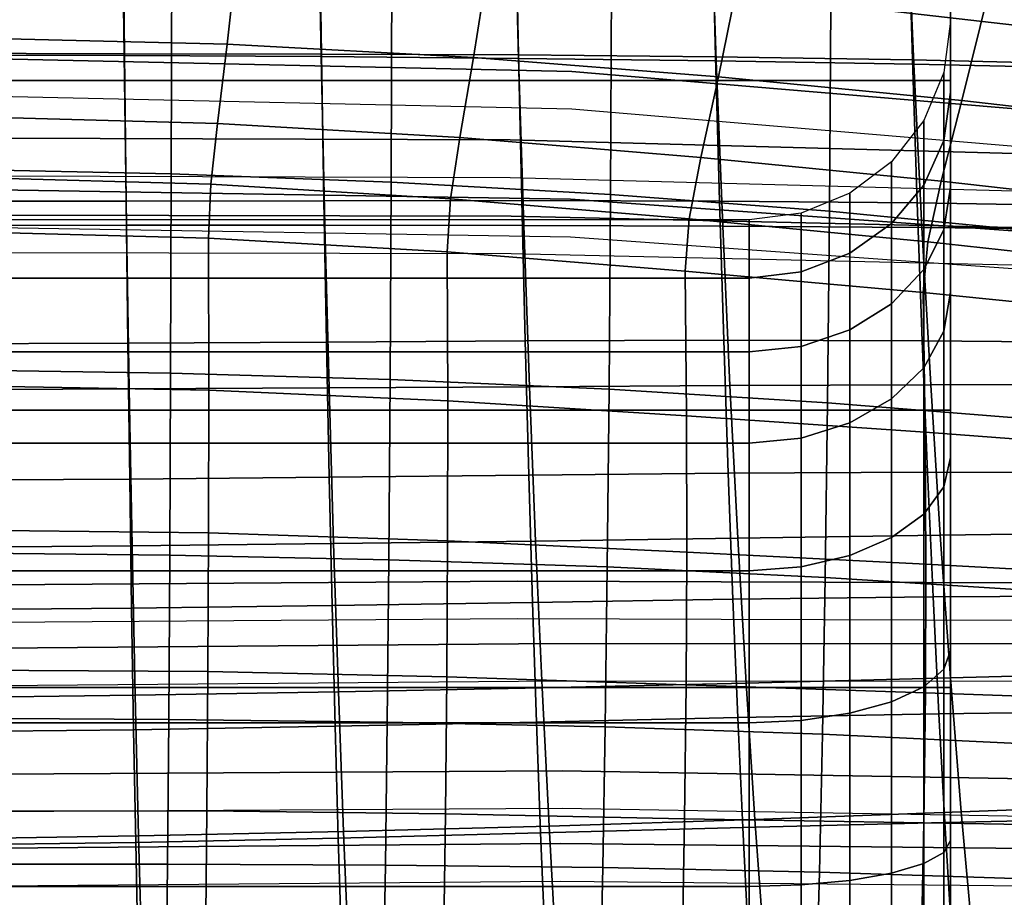
# Model space of a CAD drawing. Units: inches. Extents: x -13.7 to 13.7, y -15.4 to 11.3.
# Drawn here: x 0.5 to 2.4, y 5.9 to 7.5 of the extents above; entities that cross this region are included whole.
import ezdxf

# ---------------------------------------------------------------- set-up
doc = ezdxf.new("R2010")
doc.units = ezdxf.units.IN
doc.header["$MEASUREMENT"] = 0
for name, color, linetype in [('AFUFU-3D-CH-CU-B', 2, 'Continuous'), ('Knoll Seating Chair Back', 70, 'Continuous'), ('Knoll Seating Chair Base', 32, 'Continuous'), ('Knoll Seating Chair Frame Back', 3, 'Continuous')]:
    doc.layers.add(name, color=color, linetype=linetype)

msp = doc.modelspace()

# ---------------------------------------------------------------- linework, layer by layer
at = {"layer": 'AFUFU-3D-CH-CU-B'}
for points in [[(0.3637, 7.7927, 36.7538), (0.3656, 7.4669, 36.135), (0.732, 7.4663, 36.1387), (0.728, 7.7909, 36.7575)], [(0.728, 7.7909, 36.7575), (0.732, 7.4663, 36.1387), (1.0989, 7.4644, 36.145), (1.0927, 7.7873, 36.7636)], [(1.0927, 7.7873, 36.7636), (1.0989, 7.4644, 36.145), (1.4661, 7.4612, 36.1538), (1.4577, 7.7818, 36.7722)], [(1.4577, 7.7818, 36.7722), (1.4661, 7.4612, 36.1538), (1.8337, 7.4567, 36.1649), (1.8229, 7.7744, 36.7832)], [(1.8229, 7.7744, 36.7832), (1.8337, 7.4567, 36.1649), (2.2015, 7.4506, 36.1784), (2.1881, 7.765, 36.7965)], [(2.1881, 7.765, 36.7965), (2.2015, 7.4506, 36.1784), (2.5693, 7.4425, 36.1942), (2.5534, 7.7531, 36.8121)], [(0.4633, 7.4987, 15.2755), (0.4746, 7.6992, 15.0244), (0.9461, 7.6894, 15.0282), (0.9242, 7.4876, 15.2782)], [(0.9242, 7.4876, 15.2782), (0.9461, 7.6894, 15.0282), (1.4144, 7.6668, 15.0341), (1.3824, 7.463, 15.2829)], [(1.3824, 7.463, 15.2829), (1.4144, 7.6668, 15.0341), (1.8796, 7.6323, 15.0412), (1.8379, 7.4269, 15.2887)], [(1.8379, 7.4269, 15.2887), (1.8796, 7.6323, 15.0412), (2.3416, 7.5884, 15.0495), (2.2909, 7.3829, 15.2953)], [(2.2909, 7.3829, 15.2953), (2.3416, 7.5884, 15.0495), (2.8006, 7.5358, 15.0587), (2.7417, 7.3316, 15.3025)], [(0.4538, 7.3525, 15.5625), (0.4633, 7.4987, 15.2755), (0.9242, 7.4876, 15.2782), (0.906, 7.3404, 15.5647)], [(0.906, 7.3404, 15.5647), (0.9242, 7.4876, 15.2782), (1.3824, 7.463, 15.2829), (1.3565, 7.3141, 15.569)], [(0.3656, 7.4669, 36.135), (0.3678, 7.1504, 35.5113), (0.7365, 7.1511, 35.5151), (0.732, 7.4663, 36.1387)], [(0.732, 7.4663, 36.1387), (0.7365, 7.1511, 35.5151), (1.1058, 7.1511, 35.5216), (1.0989, 7.4644, 36.145)], [(1.0989, 7.4644, 36.145), (1.1058, 7.1511, 35.5216), (1.4757, 7.1503, 35.5306), (1.4661, 7.4612, 36.1538)], [(1.3565, 7.3141, 15.569), (1.3824, 7.463, 15.2829), (1.8379, 7.4269, 15.2887), (1.8051, 7.2766, 15.5747)], [(1.4661, 7.4612, 36.1538), (1.4757, 7.1503, 35.5306), (1.846, 7.149, 35.5419), (1.8337, 7.4567, 36.1649)], [(1.8337, 7.4567, 36.1649), (1.846, 7.149, 35.5419), (2.2165, 7.1467, 35.5556), (2.2015, 7.4506, 36.1784)], [(2.2015, 7.4506, 36.1784), (2.2165, 7.1467, 35.5556), (2.5871, 7.1427, 35.5716), (2.5693, 7.4425, 36.1942)], [(1.8051, 7.2766, 15.5747), (1.8379, 7.4269, 15.2887), (2.2909, 7.3829, 15.2953), (2.2522, 7.2327, 15.5809)], [(2.2522, 7.2327, 15.5809), (2.2909, 7.3829, 15.2953), (2.7417, 7.3316, 15.3025), (2.6978, 7.1826, 15.5878)], [(0.4471, 7.2396, 15.8644), (0.4538, 7.3525, 15.5625), (0.906, 7.3404, 15.5647), (0.8937, 7.2271, 15.8666)], [(0.8937, 7.2271, 15.8666), (0.906, 7.3404, 15.5647), (1.3565, 7.3141, 15.569), (1.3393, 7.2002, 15.8711)], [(1.3393, 7.2002, 15.8711), (1.3565, 7.3141, 15.569), (1.8051, 7.2766, 15.5747), (1.7838, 7.1626, 15.8772)], [(1.7838, 7.1626, 15.8772), (1.8051, 7.2766, 15.5747), (2.2522, 7.2327, 15.5809), (2.2277, 7.1199, 15.8839)], [(0.4446, 7.1386, 16.1706), (0.4471, 7.2396, 15.8644), (0.8937, 7.2271, 15.8666), (0.8891, 7.1269, 16.1731)], [(0.8891, 7.1269, 16.1731), (0.8937, 7.2271, 15.8666), (1.3393, 7.2002, 15.8711), (1.333, 7.1013, 16.1782)], [(2.2277, 7.1199, 15.8839), (2.2522, 7.2327, 15.5809), (2.6978, 7.1826, 15.5878), (2.6708, 7.0718, 15.8914)], [(1.333, 7.1013, 16.1782), (1.3393, 7.2002, 15.8711), (1.7838, 7.1626, 15.8772), (1.7761, 7.0656, 16.1851)], [(0.3678, 7.1504, 35.5113), (0.3703, 6.8447, 34.8824), (0.7415, 6.8468, 34.8863), (0.7365, 7.1511, 35.5151)], [(0.7365, 7.1511, 35.5151), (0.7415, 6.8468, 34.8863), (1.1136, 6.8487, 34.8929), (1.1058, 7.1511, 35.5216)], [(1.1058, 7.1511, 35.5216), (1.1136, 6.8487, 34.8929), (1.4862, 6.8506, 34.902), (1.4757, 7.1503, 35.5306)], [(1.4757, 7.1503, 35.5306), (1.4862, 6.8506, 34.902), (1.8594, 6.8526, 34.9136), (1.846, 7.149, 35.5419)], [(1.7761, 7.0656, 16.1851), (1.7838, 7.1626, 15.8772), (2.2277, 7.1199, 15.8839), (2.2189, 7.0257, 16.1928)], [(1.846, 7.149, 35.5419), (1.8594, 6.8526, 34.9136), (2.233, 6.8543, 34.9275), (2.2165, 7.1467, 35.5556)], [(2.2165, 7.1467, 35.5556), (2.233, 6.8543, 34.9275), (2.6067, 6.8547, 34.9437), (2.5871, 7.1427, 35.5716)], [(0.4447, 6.852, 16.8085), (0.4446, 7.1386, 16.1706), (0.8891, 7.1269, 16.1731), (0.8895, 6.844, 16.8115)], [(0.8895, 6.844, 16.8115), (0.8891, 7.1269, 16.1731), (1.333, 7.1013, 16.1782), (1.3342, 6.8242, 16.8177)], [(2.2189, 7.0257, 16.1928), (2.2277, 7.1199, 15.8839), (2.6708, 7.0718, 15.8914), (2.6612, 6.9812, 16.2013)], [(1.3342, 6.8242, 16.8177), (1.333, 7.1013, 16.1782), (1.7761, 7.0656, 16.1851), (1.7784, 6.7963, 16.826)], [(1.7784, 6.7963, 16.826), (1.7761, 7.0656, 16.1851), (2.2189, 7.0257, 16.1928), (2.2226, 6.7659, 16.8354)], [(2.2226, 6.7659, 16.8354), (2.2189, 7.0257, 16.1928), (2.6612, 6.9812, 16.2013), (2.6666, 6.7324, 16.8459)], [(0.4443, 6.5836, 17.4542), (0.4447, 6.852, 16.8085), (0.8895, 6.844, 16.8115), (0.8891, 6.5788, 17.4579)], [(1.4862, 6.8506, 34.902), (1.4976, 6.5635, 34.2678), (1.874, 6.5689, 34.2796), (1.8594, 6.8526, 34.9136)], [(1.8594, 6.8526, 34.9136), (1.874, 6.5689, 34.2796), (2.2507, 6.5747, 34.2938), (2.233, 6.8543, 34.9275)], [(2.233, 6.8543, 34.9275), (2.2507, 6.5747, 34.2938), (2.6277, 6.5797, 34.3103), (2.6067, 6.8547, 34.9437)], [(0.3703, 6.8447, 34.8824), (0.3729, 6.5514, 34.2475), (0.747, 6.5548, 34.2515), (0.7415, 6.8468, 34.8863)], [(0.7415, 6.8468, 34.8863), (0.747, 6.5548, 34.2515), (1.1219, 6.5589, 34.2583), (1.1136, 6.8487, 34.8929)], [(0.8891, 6.5788, 17.4579), (0.8895, 6.844, 16.8115), (1.3342, 6.8242, 16.8177), (1.3341, 6.564, 17.4649)], [(1.1136, 6.8487, 34.8929), (1.1219, 6.5589, 34.2583), (1.4976, 6.5635, 34.2678), (1.4862, 6.8506, 34.902)], [(1.3341, 6.564, 17.4649), (1.3342, 6.8242, 16.8177), (1.7784, 6.7963, 16.826), (1.7789, 6.5428, 17.4743)], [(1.7789, 6.5428, 17.4743), (1.7784, 6.7963, 16.826), (2.2226, 6.7659, 16.8354), (2.2239, 6.5206, 17.4852)], [(2.2239, 6.5206, 17.4852), (2.2226, 6.7659, 16.8354), (2.6666, 6.7324, 16.8459), (2.669, 6.4966, 17.4974)], [(0.4435, 6.3233, 18.1034), (0.4443, 6.5836, 17.4542), (0.8891, 6.5788, 17.4579), (0.8879, 6.3212, 18.1075)], [(0.8879, 6.3212, 18.1075), (0.8891, 6.5788, 17.4579), (1.3341, 6.564, 17.4649), (1.3327, 6.311, 18.1153)], [(2.2507, 6.5747, 34.2938), (2.2696, 6.3094, 33.654), (2.6501, 6.3189, 33.6709), (2.6277, 6.5797, 34.3103)], [(0.747, 6.5548, 34.2515), (0.7528, 6.2771, 33.6105), (1.1309, 6.2832, 33.6175), (1.1219, 6.5589, 34.2583)], [(1.1219, 6.5589, 34.2583), (1.1309, 6.2832, 33.6175), (1.5098, 6.2905, 33.6273), (1.4976, 6.5635, 34.2678)], [(1.3327, 6.311, 18.1153), (1.3341, 6.564, 17.4649), (1.7789, 6.5428, 17.4743), (1.7777, 6.296, 18.1259)], [(1.4976, 6.5635, 34.2678), (1.5098, 6.2905, 33.6273), (1.8895, 6.2995, 33.6394), (1.874, 6.5689, 34.2796)], [(1.874, 6.5689, 34.2796), (1.8895, 6.2995, 33.6394), (2.2696, 6.3094, 33.654), (2.2507, 6.5747, 34.2938)], [(0.3729, 6.5514, 34.2475), (0.3758, 6.2722, 33.6064), (0.7528, 6.2771, 33.6105), (0.747, 6.5548, 34.2515)], [(1.7777, 6.296, 18.1259), (1.7789, 6.5428, 17.4743), (2.2239, 6.5206, 17.4852), (2.2231, 6.2812, 18.1381)], [(2.2231, 6.2812, 18.1381), (2.2239, 6.5206, 17.4852), (2.669, 6.4966, 17.4974), (2.6687, 6.2658, 18.1519)], [(0.4424, 6.0614, 18.7519), (0.4435, 6.3233, 18.1034), (0.8879, 6.3212, 18.1075), (0.886, 6.0621, 18.7566)], [(0.886, 6.0621, 18.7566), (0.8879, 6.3212, 18.1075), (1.3327, 6.311, 18.1153), (1.3302, 6.0563, 18.7653)], [(1.3302, 6.0563, 18.7653), (1.3327, 6.311, 18.1153), (1.7777, 6.296, 18.1259), (1.7749, 6.0471, 18.777)], [(1.8895, 6.2995, 33.6394), (1.9058, 6.0461, 32.9927), (2.2896, 6.06, 33.0077), (2.2696, 6.3094, 33.654)], [(2.2696, 6.3094, 33.654), (2.2896, 6.06, 33.0077), (2.6737, 6.0741, 33.0252), (2.6501, 6.3189, 33.6709)], [(1.1309, 6.2832, 33.6175), (1.1404, 6.0237, 32.97), (1.5227, 6.0337, 32.9801), (1.5098, 6.2905, 33.6273)], [(1.5098, 6.2905, 33.6273), (1.5227, 6.0337, 32.9801), (1.9058, 6.0461, 32.9927), (1.8895, 6.2995, 33.6394)], [(1.7749, 6.0471, 18.777), (1.7777, 6.296, 18.1259), (2.2231, 6.2812, 18.1381), (2.2202, 6.0395, 18.7907)], [(0.3758, 6.2722, 33.6064), (0.3788, 6.0093, 32.9584), (0.759, 6.0156, 32.9627), (0.7528, 6.2771, 33.6105)], [(0.7528, 6.2771, 33.6105), (0.759, 6.0156, 32.9627), (1.1404, 6.0237, 32.97), (1.1309, 6.2832, 33.6175)], [(2.2202, 6.0395, 18.7907), (2.2231, 6.2812, 18.1381), (2.6687, 6.2658, 18.1519), (2.6659, 6.0324, 18.8061)], [(2.2896, 6.06, 33.0077), (2.3104, 5.8286, 32.3547), (2.6983, 5.847, 32.3727), (2.6737, 6.0741, 33.0252)], [(0.441, 5.799, 19.4003), (0.4424, 6.0614, 18.7519), (0.886, 6.0621, 18.7566), (0.8834, 5.8023, 19.4056)], [(0.8834, 5.8023, 19.4056), (0.886, 6.0621, 18.7566), (1.3302, 6.0563, 18.7653), (1.3267, 5.8008, 19.4152)], [(1.3267, 5.8008, 19.4152), (1.3302, 6.0563, 18.7653), (1.7749, 6.0471, 18.777), (1.7707, 5.7975, 19.4281)], [(1.5227, 6.0337, 32.9801), (1.5362, 5.7952, 32.3259), (1.9229, 5.8108, 32.3391), (1.9058, 6.0461, 32.9927)], [(1.7707, 5.7975, 19.4281), (1.7749, 6.0471, 18.777), (2.2202, 6.0395, 18.7907), (2.2154, 5.7968, 19.4432)], [(1.9058, 6.0461, 32.9927), (1.9229, 5.8108, 32.3391), (2.3104, 5.8286, 32.3547), (2.2896, 6.06, 33.0077)], [(1.1404, 6.0237, 32.97), (1.1503, 5.7827, 32.3153), (1.5362, 5.7952, 32.3259), (1.5227, 6.0337, 32.9801)], [(2.2154, 5.7968, 19.4432), (2.2202, 6.0395, 18.7907), (2.6659, 6.0324, 18.8061), (2.6607, 5.7978, 19.4605)], [(0.3788, 6.0093, 32.9584), (0.382, 5.765, 32.3031), (0.7655, 5.7726, 32.3076), (0.759, 6.0156, 32.9627)], [(0.759, 6.0156, 32.9627), (0.7655, 5.7726, 32.3076), (1.1503, 5.7827, 32.3153), (1.1404, 6.0237, 32.97)]]:
    msp.add_3dface(points, dxfattribs=at)
at = {"layer": 'Knoll Seating Chair Back'}
for points in [[(2.4537, 7.5156, 18.3012), (2.4559, 7.9216, 17.8131), (2.0488, 7.9752, 17.8066), (2.0471, 7.5622, 18.2907)], [(0.73, 7.7525, 35.1026), (0.7328, 7.4699, 34.529), (0.3663, 7.4709, 34.5289), (0.3649, 7.7543, 35.1029)], [(1.0953, 7.7502, 35.1048), (1.0994, 7.469, 34.5316), (0.7328, 7.4699, 34.529), (0.73, 7.7525, 35.1026)], [(1.4606, 7.747, 35.1098), (1.4661, 7.4675, 34.5371), (1.0994, 7.469, 34.5316), (1.0953, 7.7502, 35.1048)], [(1.8258, 7.7417, 35.1179), (1.8327, 7.4643, 34.5456), (1.4661, 7.4675, 34.5371), (1.4606, 7.747, 35.1098)], [(2.1909, 7.7337, 35.1291), (2.1991, 7.4586, 34.5573), (1.8327, 7.4643, 34.5456), (1.8258, 7.7417, 35.1179)], [(2.5556, 7.7223, 35.1432), (2.5651, 7.4498, 34.572), (2.1991, 7.4586, 34.5573), (2.1909, 7.7337, 35.1291)], [(0.8198, 7.2463, 18.7645), (0.8207, 7.6463, 18.2653), (0.4105, 7.6573, 18.2596), (0.4101, 7.255, 18.7576)], [(1.2289, 7.2308, 18.7743), (1.2303, 7.6271, 18.2732), (0.8207, 7.6463, 18.2653), (0.8198, 7.2463, 18.7645)], [(1.6373, 7.2078, 18.7853), (1.6392, 7.5993, 18.2817), (1.2303, 7.6271, 18.2732), (1.2289, 7.2308, 18.7743)], [(2.0445, 7.1768, 18.7974), (2.0471, 7.5622, 18.2907), (1.6392, 7.5993, 18.2817), (1.6373, 7.2078, 18.7853)], [(2.4504, 7.1372, 18.8116), (2.4537, 7.5156, 18.3012), (2.0471, 7.5622, 18.2907), (2.0445, 7.1768, 18.7974)], [(0.7328, 7.4699, 34.529), (0.7358, 7.1958, 33.9513), (0.3678, 7.1958, 33.9509), (0.3663, 7.4709, 34.5289)], [(1.0994, 7.469, 34.5316), (1.1039, 7.1963, 33.9545), (0.7358, 7.1958, 33.9513), (0.7328, 7.4699, 34.529)], [(1.4661, 7.4675, 34.5371), (1.4721, 7.1966, 33.9605), (1.1039, 7.1963, 33.9545), (1.0994, 7.469, 34.5316)], [(1.8327, 7.4643, 34.5456), (1.8401, 7.1956, 33.9695), (1.4721, 7.1966, 33.9605), (1.4661, 7.4675, 34.5371)], [(2.1991, 7.4586, 34.5573), (2.2078, 7.1923, 33.9817), (1.8401, 7.1956, 33.9695), (1.8327, 7.4643, 34.5456)], [(2.5651, 7.4498, 34.572), (2.5752, 7.1863, 33.997), (2.2078, 7.1923, 33.9817), (2.1991, 7.4586, 34.5573)], [(0.8186, 6.8759, 19.286), (0.8198, 7.2463, 18.7645), (0.4101, 7.255, 18.7576), (0.4095, 6.8823, 19.2781)], [(1.227, 6.864, 19.2974), (1.2289, 7.2308, 18.7743), (0.8198, 7.2463, 18.7645), (0.8186, 6.8759, 19.286)], [(1.6346, 6.8459, 19.3107), (1.6373, 7.2078, 18.7853), (1.2289, 7.2308, 18.7743), (1.227, 6.864, 19.2974)], [(2.041, 6.8208, 19.3256), (2.0445, 7.1768, 18.7974), (1.6373, 7.2078, 18.7853), (1.6346, 6.8459, 19.3107)], [(0.7358, 7.1958, 33.9513), (0.7391, 6.9316, 33.3692), (0.3694, 6.9306, 33.3683), (0.3678, 7.1958, 33.9509)], [(1.1039, 7.1963, 33.9545), (1.1088, 6.9335, 33.3728), (0.7391, 6.9316, 33.3692), (0.7358, 7.1958, 33.9513)], [(1.4721, 7.1966, 33.9605), (1.4784, 6.9357, 33.3794), (1.1088, 6.9335, 33.3728), (1.1039, 7.1963, 33.9545)], [(1.8401, 7.1956, 33.9695), (1.848, 6.9369, 33.3889), (1.4784, 6.9357, 33.3794), (1.4721, 7.1966, 33.9605)], [(2.2078, 7.1923, 33.9817), (2.2172, 6.9362, 33.4017), (1.848, 6.9369, 33.3889), (1.8401, 7.1956, 33.9695)], [(2.5752, 7.1863, 33.997), (2.5859, 6.9328, 33.4176), (2.2172, 6.9362, 33.4017), (2.2078, 7.1923, 33.9817)], [(2.4461, 6.7881, 19.343), (2.4504, 7.1372, 18.8116), (2.0445, 7.1768, 18.7974), (2.041, 6.8208, 19.3256)], [(0.7391, 6.9316, 33.3692), (0.7425, 6.6787, 32.782), (0.3712, 6.6767, 32.7807), (0.3694, 6.9306, 33.3683)], [(1.1088, 6.9335, 33.3728), (1.1139, 6.6821, 32.7862), (0.7425, 6.6787, 32.782), (0.7391, 6.9316, 33.3692)], [(1.4784, 6.9357, 33.3794), (1.4852, 6.6862, 32.7934), (1.1139, 6.6821, 32.7862), (1.1088, 6.9335, 33.3728)], [(1.848, 6.9369, 33.3889), (1.8563, 6.6896, 32.8035), (1.4852, 6.6862, 32.7934), (1.4784, 6.9357, 33.3794)], [(2.2172, 6.9362, 33.4017), (2.227, 6.6915, 32.8169), (1.8563, 6.6896, 32.8035), (1.848, 6.9369, 33.3889)], [(2.5859, 6.9328, 33.4176), (2.5973, 6.6909, 32.8335), (2.227, 6.6915, 32.8169), (2.2172, 6.9362, 33.4017)], [(0.817, 6.5371, 19.8286), (0.8186, 6.8759, 19.286), (0.4095, 6.8823, 19.2781), (0.4087, 6.5414, 19.82)], [(1.2246, 6.5287, 19.8414), (1.227, 6.864, 19.2974), (0.8186, 6.8759, 19.286), (0.817, 6.5371, 19.8286)], [(1.6312, 6.5154, 19.8566), (1.6346, 6.8459, 19.3107), (1.227, 6.864, 19.2974), (1.2246, 6.5287, 19.8414)], [(2.0368, 6.4961, 19.8738), (2.041, 6.8208, 19.3256), (1.6346, 6.8459, 19.3107), (1.6312, 6.5154, 19.8566)], [(2.4409, 6.4702, 19.894), (2.4461, 6.7881, 19.343), (2.041, 6.8208, 19.3256), (2.0368, 6.4961, 19.8738)], [(1.8563, 6.6896, 32.8035), (1.865, 6.4553, 32.2129), (1.4922, 6.4495, 32.2021), (1.4852, 6.6862, 32.7934)], [(2.227, 6.6915, 32.8169), (2.2373, 6.4597, 32.2269), (1.865, 6.4553, 32.2129), (1.8563, 6.6896, 32.8035)], [(2.5973, 6.6909, 32.8335), (2.6091, 6.4619, 32.2443), (2.2373, 6.4597, 32.2269), (2.227, 6.6915, 32.8169)], [(0.7425, 6.6787, 32.782), (0.7461, 6.4386, 32.1895), (0.373, 6.4356, 32.1877), (0.3712, 6.6767, 32.7807)], [(1.1139, 6.6821, 32.7862), (1.1192, 6.4435, 32.1943), (0.7461, 6.4386, 32.1895), (0.7425, 6.6787, 32.782)], [(1.4852, 6.6862, 32.7934), (1.4922, 6.4495, 32.2021), (1.1192, 6.4435, 32.1943), (1.1139, 6.6821, 32.7862)], [(0.8151, 6.232, 20.3909), (0.817, 6.5371, 19.8286), (0.4087, 6.5414, 19.82), (0.4078, 6.2341, 20.3816)], [(1.2216, 6.227, 20.4047), (1.2246, 6.5287, 19.8414), (0.817, 6.5371, 19.8286), (0.8151, 6.232, 20.3909)], [(1.6273, 6.2182, 20.4214), (1.6312, 6.5154, 19.8566), (1.2246, 6.5287, 19.8414), (1.2216, 6.227, 20.4047)], [(2.0317, 6.2045, 20.4406), (2.0368, 6.4961, 19.8738), (1.6312, 6.5154, 19.8566), (1.6273, 6.2182, 20.4214)], [(2.4348, 6.1852, 20.4631), (2.4409, 6.4702, 19.894), (2.0368, 6.4961, 19.8738), (2.0317, 6.2045, 20.4406)], [(1.4922, 6.4495, 32.2021), (1.4996, 6.2271, 31.6053), (1.1248, 6.2192, 31.5969), (1.1192, 6.4435, 32.1943)], [(1.865, 6.4553, 32.2129), (1.874, 6.2352, 31.6167), (1.4996, 6.2271, 31.6053), (1.4922, 6.4495, 32.2021)], [(2.2373, 6.4597, 32.2269), (2.248, 6.2421, 31.6315), (1.874, 6.2352, 31.6167), (1.865, 6.4553, 32.2129)], [(2.6091, 6.4619, 32.2443), (2.6213, 6.2472, 31.6496), (2.248, 6.2421, 31.6315), (2.2373, 6.4597, 32.2269)], [(0.7461, 6.4386, 32.1895), (0.7499, 6.2128, 31.5915), (0.3749, 6.2088, 31.5892), (0.373, 6.4356, 32.1877)], [(1.1192, 6.4435, 32.1943), (1.1248, 6.2192, 31.5969), (0.7499, 6.2128, 31.5915), (0.7461, 6.4386, 32.1895)], [(2.6213, 6.2472, 31.6496), (2.6339, 6.0482, 31.0494), (2.2589, 6.0404, 31.0304), (2.248, 6.2421, 31.6315)], [(0.8128, 5.9626, 20.9711), (0.8151, 6.232, 20.3909), (0.4078, 6.2341, 20.3816), (0.4067, 5.9627, 20.9614)], [(1.2182, 5.9607, 20.9857), (1.2216, 6.227, 20.4047), (0.8151, 6.232, 20.3909), (0.8128, 5.9626, 20.9711)], [(1.874, 6.2352, 31.6167), (1.8833, 6.0309, 31.0149), (1.5071, 6.0207, 31.0028), (1.4996, 6.2271, 31.6053)], [(2.248, 6.2421, 31.6315), (2.2589, 6.0404, 31.0304), (1.8833, 6.0309, 31.0149), (1.874, 6.2352, 31.6167)], [(0.7499, 6.2128, 31.5915), (0.7538, 6.003, 30.9876), (0.3769, 5.998, 30.9848), (0.3749, 6.2088, 31.5892)], [(1.1248, 6.2192, 31.5969), (1.1305, 6.0109, 30.9937), (0.7538, 6.003, 30.9876), (0.7499, 6.2128, 31.5915)], [(1.4996, 6.2271, 31.6053), (1.5071, 6.0207, 31.0028), (1.1305, 6.0109, 30.9937), (1.1248, 6.2192, 31.5969)], [(1.6227, 5.9563, 21.0035), (1.6273, 6.2182, 20.4214), (1.2216, 6.227, 20.4047), (1.2182, 5.9607, 20.9857)], [(2.026, 5.948, 21.0242), (2.0317, 6.2045, 20.4406), (1.6273, 6.2182, 20.4214), (1.6227, 5.9563, 21.0035)], [(2.4279, 5.9349, 21.0484), (2.4348, 6.1852, 20.4631), (2.0317, 6.2045, 20.4406), (2.026, 5.948, 21.0242)], [(2.6339, 6.0482, 31.0494), (2.6467, 5.8662, 30.4435), (2.2702, 5.8559, 30.4237), (2.2589, 6.0404, 31.0304)], [(1.8833, 6.0309, 31.0149), (1.8928, 5.844, 30.4074), (1.5148, 5.8317, 30.3945), (1.5071, 6.0207, 31.0028)], [(2.2589, 6.0404, 31.0304), (2.2702, 5.8559, 30.4237), (1.8928, 5.844, 30.4074), (1.8833, 6.0309, 31.0149)], [(1.1305, 6.0109, 30.9937), (1.1364, 5.8201, 30.3847), (0.7577, 5.8108, 30.3779), (0.7538, 6.003, 30.9876)], [(1.5071, 6.0207, 31.0028), (1.5148, 5.8317, 30.3945), (1.1364, 5.8201, 30.3847), (1.1305, 6.0109, 30.9937)], [(0.7538, 6.003, 30.9876), (0.7577, 5.8108, 30.3779), (0.3789, 5.8049, 30.3746), (0.3769, 5.998, 30.9848)], [(0.8103, 5.7307, 21.5673), (0.8128, 5.9626, 20.9711), (0.4067, 5.9627, 20.9614), (0.4054, 5.7291, 21.5574)], [(1.2144, 5.7319, 21.5824), (1.2182, 5.9607, 20.9857), (0.8128, 5.9626, 20.9711), (0.8103, 5.7307, 21.5673)], [(1.6176, 5.7314, 21.601), (1.6227, 5.9563, 21.0035), (1.2182, 5.9607, 20.9857), (1.2144, 5.7319, 21.5824)], [(2.0197, 5.728, 21.6226), (2.026, 5.948, 21.0242), (1.6227, 5.9563, 21.0035), (1.6176, 5.7314, 21.601)], [(2.4203, 5.7206, 21.648), (2.4279, 5.9349, 21.0484), (2.026, 5.948, 21.0242), (2.0197, 5.728, 21.6226)]]:
    msp.add_3dface(points, dxfattribs=at)
at = {"layer": 'Knoll Seating Chair Base'}
for points in [[(0.669, 1.7592, 2.5463), (0.6209, 1.7948, 2.6113), (7.5083, 11.0959, 2.6113), (7.5564, 11.0603, 2.5463)], [(7.5972, 11.0301, 3.9467), (7.5083, 11.0959, 2.6113), (0.6209, 1.7948, 2.6113), (0.7891, 1.6703, 5.1382)], [(0.7891, 1.6703, 5.1382), (0.857, 1.6301, 5.2112), (7.666, 10.9893, 4.0197), (7.5972, 11.0301, 3.9467)], [(8.1425, 10.6338, 3.9467), (8.0826, 10.6867, 4.0197), (1.2855, 1.3187, 5.2112), (1.3447, 1.2666, 5.1382)], [(8.2326, 10.5697, 2.6113), (8.1425, 10.6338, 3.9467), (1.3447, 1.2666, 5.1382), (1.5151, 1.1452, 2.6113)], [(1.5151, 1.1452, 2.6113), (1.4664, 1.1799, 2.5463), (8.1839, 10.6044, 2.5463), (8.2326, 10.5697, 2.6113)], [(-2.27, 7.4199, 13.8717), (-2.27, 7.9618, 14.3475), (2.27, 7.9618, 14.3475), (2.27, 7.4199, 13.8717)], [(2.2572, 7.4348, 16.0956), (2.2572, 7.3087, 15.787), (2.27, 7.3982, 15.7493), (2.27, 7.5304, 16.0793)], [(2.27, 7.4199, 13.8717), (2.27, 6.8073, 13.5687), (-2.27, 6.8073, 13.5687), (-2.27, 7.4199, 13.8717)], [(2.2198, 7.3457, 16.1107), (2.2198, 7.2254, 15.8221), (2.2572, 7.3087, 15.787), (2.2572, 7.4348, 16.0956)], [(2.2572, 7.3087, 15.787), (2.2572, 7.1422, 15.5057), (2.27, 7.2215, 15.4498), (2.27, 7.3982, 15.7493)], [(2.1602, 7.2691, 16.1237), (2.1602, 7.1539, 15.8523), (2.2198, 7.2254, 15.8221), (2.2198, 7.3457, 16.1107)], [(2.2198, 7.2254, 15.8221), (2.2198, 7.0684, 15.5579), (2.2572, 7.1422, 15.5057), (2.2572, 7.3087, 15.787)], [(2.0825, 7.2104, 16.1337), (2.0825, 7.099, 15.8754), (2.1602, 7.1539, 15.8523), (2.1602, 7.2691, 16.1237)], [(2.1602, 7.1539, 15.8523), (2.1602, 7.0049, 15.6027), (2.2198, 7.0684, 15.5579), (2.2198, 7.2254, 15.8221)], [(2.2572, 6.9537, 15.2543), (2.27, 7.0263, 15.189), (2.27, 7.2215, 15.4498), (2.2572, 7.1422, 15.5057)], [(1.9921, 7.1735, 16.1399), (1.9921, 7.0645, 15.8899), (2.0825, 7.099, 15.8754), (2.0825, 7.2104, 16.1337)], [(1.895, 7.1609, 16.1421), (1.895, 7.0527, 15.8949), (1.9921, 7.0645, 15.8899), (1.9921, 7.1735, 16.1399)], [(1.895, 7.0527, 15.8949), (1.895, 7.1609, 16.1421), (-1.895, 7.1609, 16.1421), (-1.895, 7.0527, 15.8949)], [(2.0825, 7.099, 15.8754), (2.0825, 6.9563, 15.637), (2.1602, 7.0049, 15.6027), (2.1602, 7.1539, 15.8523)], [(2.2198, 6.886, 15.3152), (2.2572, 6.9537, 15.2543), (2.2572, 7.1422, 15.5057), (2.2198, 7.0684, 15.5579)], [(1.9921, 7.0645, 15.8899), (1.9921, 6.9257, 15.6586), (2.0825, 6.9563, 15.637), (2.0825, 7.099, 15.8754)], [(1.895, 7.0527, 15.8949), (1.895, 6.9153, 15.666), (1.9921, 6.9257, 15.6586), (1.9921, 7.0645, 15.8899)], [(2.1602, 6.8279, 15.3675), (2.2198, 6.886, 15.3152), (2.2198, 7.0684, 15.5579), (2.1602, 7.0049, 15.6027)], [(-1.895, 7.0527, 15.8949), (-1.895, 6.9153, 15.666), (1.895, 6.9153, 15.666), (1.895, 7.0527, 15.8949)], [(2.2572, 6.6644, 15.0003), (2.27, 6.7188, 14.919), (2.27, 7.0263, 15.189), (2.2572, 6.9537, 15.2543)], [(2.0825, 6.7833, 15.4076), (2.1602, 6.8279, 15.3675), (2.1602, 7.0049, 15.6027), (2.0825, 6.9563, 15.637)], [(1.9921, 6.7552, 15.4328), (2.0825, 6.7833, 15.4076), (2.0825, 6.9563, 15.637), (1.9921, 6.9257, 15.6586)], [(2.2198, 6.6136, 15.0761), (2.2572, 6.6644, 15.0003), (2.2572, 6.9537, 15.2543), (2.2198, 6.886, 15.3152)], [(1.895, 6.7457, 15.4414), (1.9921, 6.7552, 15.4328), (1.9921, 6.9257, 15.6586), (1.895, 6.9153, 15.666)], [(1.895, 6.7457, 15.4414), (1.895, 6.9153, 15.666), (-1.895, 6.9153, 15.666), (-1.895, 6.7457, 15.4414)], [(2.1602, 6.5701, 15.1411), (2.2198, 6.6136, 15.0761), (2.2198, 6.886, 15.3152), (2.1602, 6.8279, 15.3675)], [(2.0825, 6.5366, 15.1911), (2.1602, 6.5701, 15.1411), (2.1602, 6.8279, 15.3675), (2.0825, 6.7833, 15.4076)], [(-2.27, 6.291, 13.426), (-2.27, 6.8073, 13.5687), (2.27, 6.8073, 13.5687), (2.27, 6.291, 13.426)], [(1.9921, 6.5156, 15.2224), (2.0825, 6.5366, 15.1911), (2.0825, 6.7833, 15.4076), (1.9921, 6.7552, 15.4328)], [(-1.895, 6.7457, 15.4414), (-1.895, 6.5085, 15.2332), (1.895, 6.5085, 15.2332), (1.895, 6.7457, 15.4414)], [(1.895, 6.5085, 15.2332), (1.9921, 6.5156, 15.2224), (1.9921, 6.7552, 15.4328), (1.895, 6.7457, 15.4414)], [(2.2572, 6.3251, 14.8325), (2.27, 6.3598, 14.7414), (2.27, 6.7188, 14.919), (2.2572, 6.6644, 15.0003)], [(2.2198, 6.2927, 14.9174), (2.2572, 6.3251, 14.8325), (2.2572, 6.6644, 15.0003), (2.2198, 6.6136, 15.0761)], [(2.1602, 6.2649, 14.9902), (2.2198, 6.2927, 14.9174), (2.2198, 6.6136, 15.0761), (2.1602, 6.5701, 15.1411)], [(2.0825, 6.2436, 15.0461), (2.1602, 6.2649, 14.9902), (2.1602, 6.5701, 15.1411), (2.0825, 6.5366, 15.1911)], [(1.9921, 6.2302, 15.0813), (2.0825, 6.2436, 15.0461), (2.0825, 6.5366, 15.1911), (1.9921, 6.5156, 15.2224)], [(1.895, 6.2256, 15.0933), (1.895, 6.5085, 15.2332), (-1.895, 6.5085, 15.2332), (-1.895, 6.2256, 15.0933)], [(1.895, 6.2256, 15.0933), (1.9921, 6.2302, 15.0813), (1.9921, 6.5156, 15.2224), (1.895, 6.5085, 15.2332)], [(2.2572, 5.9844, 14.7383), (2.27, 6.0065, 14.6438), (2.27, 6.3598, 14.7414), (2.2572, 6.3251, 14.8325)], [(2.2198, 5.9638, 14.8264), (2.2572, 5.9844, 14.7383), (2.2572, 6.3251, 14.8325), (2.2198, 6.2927, 14.9174)], [(2.27, 6.291, 13.426), (2.27, 5.8544, 13.3423), (-2.27, 5.8544, 13.3423), (-2.27, 6.291, 13.426)], [(2.1602, 5.9461, 14.9021), (2.2198, 5.9638, 14.8264), (2.2198, 6.2927, 14.9174), (2.1602, 6.2649, 14.9902)], [(2.0825, 5.9326, 14.9602), (2.1602, 5.9461, 14.9021), (2.1602, 6.2649, 14.9902), (2.0825, 6.2436, 15.0461)], [(1.895, 5.9211, 15.0091), (1.9921, 5.924, 14.9967), (1.9921, 6.2302, 15.0813), (1.895, 6.2256, 15.0933)], [(1.9921, 5.924, 14.9967), (2.0825, 5.9326, 14.9602), (2.0825, 6.2436, 15.0461), (1.9921, 6.2302, 15.0813)], [(-1.895, 6.2256, 15.0933), (-1.895, 5.9211, 15.0091), (1.895, 5.9211, 15.0091), (1.895, 6.2256, 15.0933)], [(2.2572, 5.6525, 14.6747), (2.27, 5.6671, 14.5787), (2.27, 6.0065, 14.6438), (2.2572, 5.9844, 14.7383)], [(2.2198, 5.639, 14.7642), (2.2572, 5.6525, 14.6747), (2.2572, 5.9844, 14.7383), (2.2198, 5.9638, 14.8264)], [(2.1602, 5.6273, 14.841), (2.2198, 5.639, 14.7642), (2.2198, 5.9638, 14.8264), (2.1602, 5.9461, 14.9021)], [(2.0825, 5.6184, 14.9), (2.1602, 5.6273, 14.841), (2.1602, 5.9461, 14.9021), (2.0825, 5.9326, 14.9602)], [(1.895, 5.6109, 14.9496), (1.895, 5.9211, 15.0091), (-1.895, 5.9211, 15.0091), (-1.895, 5.6109, 14.9496)], [(1.895, 5.6109, 14.9496), (1.9921, 5.6128, 14.937), (1.9921, 5.924, 14.9967), (1.895, 5.9211, 15.0091)], [(1.9921, 5.6128, 14.937), (2.0825, 5.6184, 14.9), (2.0825, 5.9326, 14.9602), (1.9921, 5.924, 14.9967)]]:
    msp.add_3dface(points, dxfattribs=at)
for points, invisible_edges in [([(7.5564, 11.0603, 2.5463), (8.1839, 10.6044, 2.5463), (1.4664, 1.1799, 2.5463), (0.669, 1.7592, 2.5463)], 5), ([(8.0826, 10.6867, 4.0197), (7.666, 10.9893, 4.0197), (0.857, 1.6301, 5.2112), (1.2855, 1.3187, 5.2112)], 5), ([(2.27, 7.5304, 16.0793), (2.27, 7.3982, 15.7493), (2.27, 8.5497, 15.2642), (2.27, 8.7624, 15.8702)], 2), ([(2.27, 7.3982, 15.7493), (2.27, 7.2215, 15.4498), (2.27, 8.2422, 14.729), (2.27, 8.5497, 15.2642)], 10), ([(2.27, 7.0263, 15.189), (2.27, 7.9618, 14.3475), (2.27, 8.2422, 14.729), (2.27, 7.2215, 15.4498)], 5), ([(2.27, 6.7188, 14.919), (2.27, 7.4199, 13.8717), (2.27, 7.9618, 14.3475), (2.27, 7.0263, 15.189)], 5), ([(2.27, 6.3598, 14.7414), (2.27, 6.8073, 13.5687), (2.27, 7.4199, 13.8717), (2.27, 6.7188, 14.919)], 5), ([(2.27, 6.0065, 14.6438), (2.27, 6.291, 13.426), (2.27, 6.8073, 13.5687), (2.27, 6.3598, 14.7414)], 5), ([(2.27, 5.6671, 14.5787), (2.27, 5.8544, 13.3423), (2.27, 6.291, 13.426), (2.27, 6.0065, 14.6438)], 5)]:
    msp.add_3dface(points, dxfattribs=dict(at, invisible_edges=invisible_edges))
at = {"layer": 'Knoll Seating Chair Frame Back'}
for points, invisible_edges in [([(0.1574, 7.4676, 18.585), (0.1574, 7.2224, 18.9056), (1.5624, 7.1994, 18.9069), (1.5652, 7.4369, 18.5864)], 5), ([(1.5652, 7.4369, 18.5864), (1.5652, 7.3669, 18.5864), (0.1574, 7.3976, 18.585), (0.1574, 7.4676, 18.585)], 1), ([(1.5652, 7.4369, 18.5864), (1.5624, 7.1994, 18.9069), (2.9609, 7.0991, 18.9107), (2.9659, 7.3187, 18.5903)], 5), ([(2.9659, 7.3187, 18.5903), (2.9659, 7.2487, 18.5903), (1.5652, 7.3669, 18.5864), (1.5652, 7.4369, 18.5864)], 5), ([(0.1574, 7.17, 33.7391), (0.1574, 7.3139, 34.0495), (1.4505, 7.3099, 34.0505), (1.4526, 7.168, 33.7401)], 5), ([(0.1574, 7.3139, 34.0495), (0.1574, 7.2439, 34.0495), (1.4505, 7.2399, 34.0505), (1.4505, 7.3099, 34.0505)], 4), ([(1.4526, 7.168, 33.7401), (1.4505, 7.3099, 34.0505), (2.741, 7.2751, 34.0528), (2.7453, 7.1381, 33.7424)], 5), ([(1.4505, 7.3099, 34.0505), (1.4505, 7.2399, 34.0505), (2.741, 7.2051, 34.0528), (2.741, 7.2751, 34.0528)], 5), ([(0.1574, 7.2224, 18.9056), (0.1574, 7.1524, 18.9056), (1.5624, 7.1294, 18.9069), (1.5624, 7.1994, 18.9069)], 4), ([(1.5624, 7.1994, 18.9069), (1.5624, 7.1294, 18.9069), (2.9609, 7.0291, 18.9107), (2.9609, 7.0991, 18.9107)], 5), ([(1.4526, 7.168, 33.7401), (1.4526, 7.098, 33.7401), (0.1574, 7.1, 33.7391), (0.1574, 7.17, 33.7391)], 1), ([(2.7453, 7.1381, 33.7424), (2.7453, 7.0681, 33.7424), (1.4526, 7.098, 33.7401), (1.4526, 7.168, 33.7401)], 5), ([(0.1574, 6.3612, 31.8056), (0.1574, 6.4801, 32.1166), (1.4638, 6.4893, 32.1175), (1.4659, 6.3726, 31.8065)], 5), ([(0.1574, 6.4801, 32.1166), (0.1574, 6.4101, 32.1166), (1.4638, 6.4193, 32.1175), (1.4638, 6.4893, 32.1175)], 4), ([(1.4659, 6.3726, 31.8065), (1.4638, 6.4893, 32.1175), (2.7679, 6.485, 32.1197), (2.7722, 6.3733, 31.8087)], 5), ([(1.4638, 6.4893, 32.1175), (1.4638, 6.4193, 32.1175), (2.7679, 6.415, 32.1197), (2.7679, 6.485, 32.1197)], 5), ([(1.4659, 6.3726, 31.8065), (1.4659, 6.3026, 31.8065), (0.1574, 6.2912, 31.8056), (0.1574, 6.3612, 31.8056)], 1), ([(2.7722, 6.3733, 31.8087), (2.7722, 6.3033, 31.8087), (1.4659, 6.3026, 31.8065), (1.4659, 6.3726, 31.8065)], 5), ([(0.1574, 6.1278, 20.7615), (0.1574, 5.9894, 21.0793), (1.5449, 6.0012, 21.0805), (1.5473, 6.136, 20.7628)], 5), ([(1.5473, 6.136, 20.7628), (1.5473, 6.066, 20.7628), (0.1574, 6.0578, 20.7615), (0.1574, 6.1278, 20.7615)], 1), ([(1.5473, 6.136, 20.7628), (1.5449, 6.0012, 21.0805), (2.9278, 5.9868, 21.0837), (2.9326, 6.1123, 20.766)], 5), ([(2.9326, 6.1123, 20.766), (2.9326, 6.0423, 20.766), (1.5473, 6.066, 20.7628), (1.5473, 6.136, 20.7628)], 5), ([(0.1574, 5.9894, 21.0793), (0.1574, 5.9194, 21.0793), (1.5449, 5.9312, 21.0805), (1.5449, 6.0012, 21.0805)], 4), ([(1.5449, 6.0012, 21.0805), (1.5449, 5.9312, 21.0805), (2.9278, 5.9168, 21.0837), (2.9278, 5.9868, 21.0837)], 5)]:
    msp.add_3dface(points, dxfattribs=dict(at, invisible_edges=invisible_edges))

doc.saveas('drawing.dxf')
